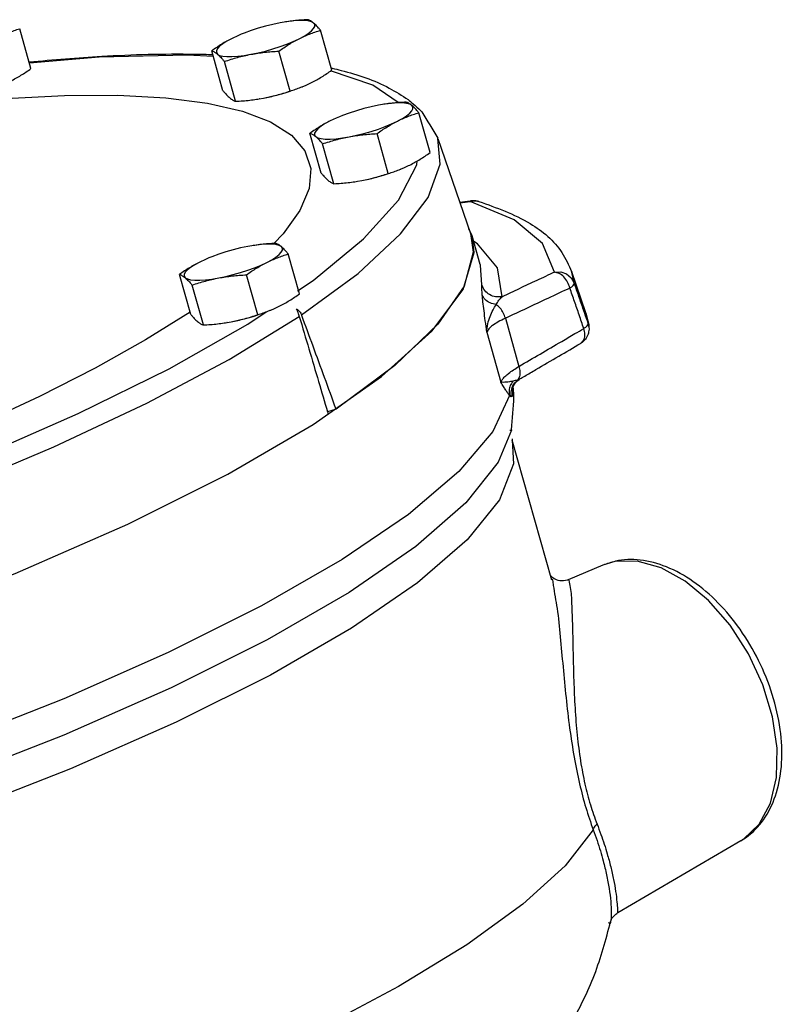
# Model space of a CAD drawing. Units: inches. Extents: x -9 to 76.1, y -12 to 54.1.
# Drawn here: x 22.2 to 27.8, y 46.6 to 53.8 of the extents above; entities that cross this region are included whole.
import ezdxf

# ---------------------------------------------------------------- set-up
doc = ezdxf.new("R2010")
doc.units = ezdxf.units.IN
doc.header["$MEASUREMENT"] = 0

msp = doc.modelspace()

# ---------------------------------------------------------------- linework, layer by layer
at = {"color": 7, "linetype": 'Continuous'}
for p, q in [((22.2983388442, 53.4489318012), (22.2155190298, 53.7413975466)), ((24.154926349, 53.7899748528), (24.125086433, 53.7847114818)), ((24.175389447, 53.7931381442), (24.154926349, 53.7899748528)), ((24.504262335, 53.4375250768), (24.4214425206, 53.7299908222)), ((23.706362624, 53.28697459479999), (23.6235428096, 53.5794403402)), ((24.1980761172, 53.2844319678), (24.1152563028, 53.5768977132)), ((23.7991262616, 53.2091567268), (23.7163064474, 53.5016224722)), ((24.804083077, 53.327588047), (24.4959263538, 53.4317685774)), ((24.9909242238, 53.1991957692), (24.804083077, 53.327588047)), ((23.972159374, 53.2268789872), (24.0027187118, 53.23225393520001)), ((23.9728787956, 53.2269905642), (24.0027187116, 53.232253935)), ((23.9729417234, 53.22699999), (23.9719161402, 53.2268319854)), ((24.8757295686, 53.1853050584), (24.8458896526, 53.1800416876)), ((24.8961926666, 53.1884683498), (24.8757295686, 53.1853050584)), ((25.2250655546, 52.8328552824), (25.1422457404, 53.1253210278)), ((24.4271658436, 52.6823048004), (24.3443460292, 52.9747705458)), ((24.9188793368, 52.6797621736), (24.8360595224, 52.972227919)), ((24.5199294812, 52.6044869326), (24.437109667, 52.89695267779999)), ((25.2828386704, 52.93710640899999), (25.5213503416, 52.2403455926)), ((24.693744943, 52.6223301958), (24.6927193598, 52.6221621912)), ((24.6929625936, 52.6222091928), (24.7235219314, 52.6275841408)), ((24.6936820152, 52.6223207698), (24.7235219312, 52.6275841408)), ((25.519004137, 52.474120875), (25.5302029246, 52.4791331098)), ((25.519004137, 52.474120875), (25.5608731076, 52.47893931279999)), ((25.8413697782, 52.3395714792), (25.5190041372, 52.474120875)), ((25.5302029246, 52.4791331098), (25.5302249598, 52.4791360392)), ((25.5608731076, 52.47893931279999), (25.582399347, 52.47484906819999)), ((24.1478012118, 52.2365489446), (24.0802201554, 52.1664675614)), ((25.5337473852, 52.2223659876), (25.5096018608, 52.2746662658)), ((25.5930586224, 52.0132075328), (25.5338234128, 52.2223877862)), ((23.9182738764, 52.1493929772), (23.8884339604, 52.1441296064)), ((23.9387369744, 52.15255626859999), (23.9182738764, 52.1493929772)), ((25.5740334772, 52.16457084020001), (25.5455845396, 52.1808551314)), ((25.7186124334, 51.9867079878), (25.5740334772, 52.16457084020001)), ((24.2676098624, 51.7969432014), (24.184790048, 52.08940894680001)), ((25.5944870212, 52.0080252424), (25.593030988, 52.01330507)), ((25.60584434, 51.8626392534), (25.5944870212, 52.0080252424)), ((23.4697101512, 51.6463927194), (23.386890337, 51.93885846479999)), ((23.9614236444, 51.6438500924), (23.8786038302, 51.9363158378)), ((25.7531024438, 51.77560098399999), (25.7186124334, 51.9867079878)), ((26.2632172532, 51.959910528), (26.365765289, 51.660338382)), ((26.2648348736, 51.95508996060001), (26.2632173828, 51.9599101496)), ((26.2825972298, 51.8760959776), (26.2648348736, 51.95508996060001)), ((23.562473789, 51.5685748514), (23.4796539746, 51.8610405968)), ((26.3657654046, 51.6603380446), (26.3673235918, 51.6556982642)), ((26.3673235918, 51.6556982642), (26.3846738182, 51.58026800020001)), ((23.7362892508, 51.5864181146), (23.7352636674, 51.58625011)), ((23.7355069014, 51.5862971116), (23.766066239, 51.5916720596)), ((23.7362263228, 51.5864086888), (23.7660662388, 51.5916720596)), ((25.7772149306, 51.6171938306), (25.8770038316, 51.26480430180001)), ((26.3898777576, 51.55854478680001), (26.3846738186, 51.5802679974)), ((24.8691418612, 51.189394488), (25.2384982918, 51.5217997836)), ((25.6409951856, 51.5155106832), (25.744913606, 51.148538377)), ((26.3899686864, 51.5578880818), (26.3898777576, 51.55854478680001)), ((26.3292899566, 51.4332385016), (26.3293279524, 51.43326078640001)), ((24.3666224724, 50.8378113966), (24.8691418612, 51.189394488)), ((25.884284793, 51.172871609), (25.8656128386, 51.164674136)), ((25.8842957518, 51.1728779912), (25.884284793, 51.172871609)), ((25.8283489058, 51.09333204560001), (25.8283161042, 51.09298612439999)), ((25.8283161042, 51.09298612439999), (25.8297179946, 51.06100575479999)), ((25.8286952168, 51.0959204722), (25.8297179946, 51.06100575479999)), ((24.535916737, 50.9513382266), (24.4726374632, 50.9308443336)), ((23.7419634598, 50.4747628876), (24.3666224724, 50.8378113966)), ((25.8223001648, 50.8002544298), (25.8214902258, 50.796113874)), ((25.8260524024, 50.7322756234), (25.8278836284, 50.7251718378)), ((26.1191818448, 49.6965062336), (25.8282833244, 50.7237707028)), ((26.4929355298, 49.80640685260001), (26.2381287564, 49.6994566936)), ((26.4931026026, 49.8064769364), (26.4929548298, 49.806414953)), ((26.2380852918, 49.6994379012), (26.2381093546, 49.69944844760001)), ((27.50388448, 47.7845081634), (26.6010216598, 47.255631131))]:
    msp.add_line(p, q, dxfattribs=at)
for points in [[(24.125086433, 53.7847114818), (24.072405897, 53.77370710140001), (24.0185172844, 53.76036957439999), (23.9646238448, 53.7449965364), (23.911929121, 53.7279310918), (23.8616101246, 53.7095541776), (23.8388670074, 53.7004816288)], [(24.3709431796, 53.7834401684), (24.3550315996, 53.7922092232), (24.331599839, 53.7982315648), (24.3011714394, 53.8013727912), (24.2644260548, 53.8015627998), (24.2221842972, 53.7987973472), (24.175389447, 53.7931381442)], [(24.2642318894, 53.66798468), (24.3010120488, 53.68776240899999), (24.3314736146, 53.707124536), (24.3549399824, 53.7256403038), (24.3708870772, 53.74289576859999), (24.3789596644, 53.758505744), (24.3789782782, 53.77212183020001), (24.3709431796, 53.7834401684)], [(23.7725183962, 53.6705273068), (23.7357382368, 53.6507495778), (23.705276671, 53.6313874508), (23.6818103032, 53.612871683), (23.6658632084, 53.5956162182), (23.6577906212, 53.5800062428), (23.6577720074, 53.5663901566), (23.665807106, 53.5550718184)], [(23.8388670074, 53.7004816288), (23.8147923364, 53.6902766278), (23.7725183962, 53.6705273068)], [(23.9116638526, 53.553800505), (23.9643443886, 53.5648048854), (24.0182330012, 53.5781424124), (24.072126441, 53.5935154504), (24.1248211646, 53.610580895), (24.175140161, 53.6289578092), (24.2219579492, 53.648235359), (24.2642318894, 53.66798468)], [(23.6353821028, 53.53763165319999), (23.4464740712, 53.5476060708), (22.7988733048, 53.53202346859999), (22.2868385802, 53.4895432574)], [(23.665807106, 53.5550718184), (23.681718686, 53.5463027636), (23.7051504466, 53.540280422), (23.7355788462, 53.53713919560001), (23.7723242308, 53.536949187), (23.8145659884, 53.5397146394), (23.8613608386, 53.5453738426), (23.9116638526, 53.553800505)], [(21.6468433712, 53.18792425239999), (22.1120756204, 53.22992153600001), (22.5431657526, 53.2517303046), (22.9359621342, 53.2531405274), (23.2866819214, 53.2341386234), (23.5919474908, 53.1949075912), (23.848818968, 53.1358252472), (24.0548225406, 53.0574605868), (24.2079742812, 52.9605683042), (24.306799255, 52.84608152520001), (24.3503457234, 52.7151028202), (24.3381943102, 52.5688935856), (24.27046204, 52.4088618962), (24.1478012118, 52.2365489446)], [(24.0027187116, 53.232253935), (24.0553992476, 53.2432583156), (24.1092878602, 53.2565958426), (24.1631812998, 53.27196888060001), (24.1984167814, 53.283380064)], [(24.8458896526, 53.1800416876), (24.7932091168, 53.169037307), (24.739320504, 53.15569978), (24.6854270644, 53.140326742), (24.6327323406, 53.1232612974), (24.5824133442, 53.10488438319999), (24.559670227, 53.0958118344)], [(25.0917463992, 53.178770374), (25.0758348192, 53.1875394288), (25.0524030586, 53.1935617704), (25.021974659, 53.196702997), (24.9852292744, 53.1968930056), (24.9429875168, 53.194127553), (24.8961926666, 53.1884683498)], [(24.985035109, 53.06331488560001), (25.0218152684, 53.0830926146), (25.0522768342, 53.1024547416), (25.075743202, 53.1209705096), (25.0916902968, 53.1382259742), (25.099762884, 53.1538359496), (25.0997814978, 53.1674520358), (25.0917463992, 53.178770374)], [(24.559670227, 53.0958118344), (24.535595556, 53.0856068334), (24.4933216158, 53.0658575124)], [(24.4933216158, 53.0658575124), (24.4565414564, 53.0460797836), (24.4260798906, 53.0267176564), (24.4026135228, 53.0082018886), (24.386666428, 52.9909464238), (24.3785938408, 52.9753364484), (24.378575227, 52.9617203622), (24.3866103258, 52.950402024)], [(24.6324670722, 52.9491307106), (24.6851476082, 52.9601350912), (24.7390362208, 52.9734726182), (24.7929296606, 52.9888456562), (24.8456243842, 53.0059111006), (24.8959433806, 53.02428801479999), (24.9427611688, 53.0435655648), (24.985035109, 53.06331488560001)], [(24.3866103258, 52.950402024), (24.4025219056, 52.9416329694), (24.4259536662, 52.9356106276), (24.4563820658, 52.9324694012), (24.4931274504, 52.9322793926), (24.535369208, 52.9350448452), (24.5821640582, 52.9407040484), (24.6324670722, 52.9491307106)], [(24.2830730638, 51.6420285484), (24.698060922, 51.9468679984), (25.0089465606, 52.2359011902), (25.2105021222, 52.504253808), (25.2992851368, 52.7473947364), (25.2828374964, 52.9371098384)], [(24.7379316946, 52.1992559612), (24.9933508632, 52.484330009), (25.1290923782, 52.744293357), (25.130692419, 52.7716280448)], [(24.7235219312, 52.6275841408), (24.7762024672, 52.6385885212), (24.8300910798, 52.6519260482), (24.8839845194, 52.6672990862), (24.919220001, 52.6787102696)], [(26.1372571524, 51.955478736), (26.0486053514, 52.16572712), (25.8413697782, 52.3395714792)], [(25.5212881934, 52.2403674822), (25.54220473, 52.1030361394), (25.4740789032, 51.8529816548), (25.2808327062, 51.5741027346), (24.9660883034, 51.2716265464), (24.535916737, 50.9513382266)], [(25.2384982918, 51.5217997836), (25.4665895128, 51.827735593), (25.548412088, 52.10049086439999), (25.5337473852, 52.2223659876)], [(24.1342907068, 52.142858293), (24.1183791268, 52.15162734779999), (24.0949473664, 52.1576496894), (24.0645189668, 52.1607909158), (24.0277735822, 52.16098092439999), (23.9855318246, 52.15821547180001), (23.9387369744, 52.15255626859999)], [(24.253432377, 51.8181993398), (24.3675466546, 51.8943116358), (24.7379316946, 52.1992559612)], [(23.8884339604, 52.1441296064), (23.8357534244, 52.133125226), (23.7818648118, 52.1197876988), (23.727971372, 52.1044146608), (23.6752766484, 52.08734921640001), (23.624957652, 52.0689723022), (23.6022145348, 52.0598997534)], [(24.0275794168, 52.0274028046), (24.0643595762, 52.0471805334), (24.094821142, 52.06654266060001), (24.1182875096, 52.0850584284), (24.1342346046, 52.1023138932), (24.1423071918, 52.11792386859999), (24.1423258056, 52.1315399548), (24.1342907068, 52.142858293)], [(23.5358659236, 52.0299454314), (23.499085764, 52.0101677024), (23.4686241984, 51.9908055754), (23.4451578306, 51.9722898076), (23.4292107358, 51.9550343428), (23.4211381486, 51.9394243674), (23.4211195348, 51.9258082812), (23.4291546334, 51.914489943)], [(23.6022145348, 52.0598997534), (23.5781398638, 52.0496947522), (23.5358659236, 52.0299454314)], [(23.67501138, 51.9132186296), (23.7276919158, 51.92422301), (23.7815805286, 51.937560537), (23.8354739682, 51.952933575), (23.888168692, 51.9699990196), (23.9384876882, 51.9883759338), (23.9853054766, 52.0076534836), (24.0275794168, 52.0274028046)], [(26.1372571524, 51.9554787358), (26.182771818, 51.957238861), (26.22579515, 51.9430244172), (26.260611966, 51.9147236392), (26.2825972296, 51.8760959778)], [(23.4291546334, 51.914489943), (23.4450662134, 51.90572088819999), (23.468497974, 51.8996985466), (23.4989263736, 51.8965573202), (23.5356717582, 51.8963673116), (23.5779135158, 51.89913276399999), (23.624708366, 51.9047919672), (23.67501138, 51.9132186296)], [(21.8136525522, 50.5576344982), (21.9034884222, 50.5928691814), (22.6455135832, 50.91836214640001), (23.3114319934, 51.24780485220001), (23.8890248194, 51.5751456534), (24.0227850558, 51.664361472)], [(23.4646320034, 51.66301169859999), (23.1391593724, 51.4591056594), (22.7696532464, 51.25206502979999), (22.3596721714, 51.0438837244), (21.9131644892, 50.836566643), (21.8332084576, 50.80241927319999)], [(23.7660662388, 51.5916720596), (23.8187467748, 51.60267644020001), (23.8726353876, 51.6160139672), (23.9265288272, 51.6313870052), (23.9617643088, 51.6427981886)], [(15.0286952056, 48.6419463896), (15.7992473592, 48.7422638446), (16.6172959506, 48.881460398), (17.4692051476, 49.0572034262), (18.3402928602, 49.26646307399999), (19.2154256082, 49.5055819686), (20.0799643124, 49.7705389026), (20.9195577394, 50.056948083), (21.7198519644, 50.3599465372), (22.466793745, 50.6742264538), (23.147562994, 50.9943762232), (23.7507205794, 51.3150010072), (24.2660720592, 51.6306890386)], [(25.8063672822, 51.0515151418), (25.6847761382, 50.785791547), (25.4364260526, 50.4927521694), (25.0660753924, 50.1780133676), (24.5808210982, 49.8476064074), (23.9899595868, 49.5078611612), (23.3048131666, 49.1652879686), (22.5385080958, 48.8264499556), (21.7057285576, 48.4978400338)], [(25.8214902258, 50.796113874), (25.7251083768, 50.5613644166), (25.4883183946, 50.2644641176), (25.1213790146, 49.9438070802), (24.6318232088, 49.6059670928), (24.0296503522, 49.2578466338), (23.3272849734, 48.9066261896), (22.5390261406, 48.55945611), (21.6811382424, 48.2235007856), (20.7711339918, 47.90561726479999), (19.8276866692, 47.6123317024), (18.8702094532, 47.3496774632)], [(25.8282831278, 50.723771397), (25.8376049482, 50.5495866554), (25.7332256708, 50.28560617479999), (25.4967891216, 49.99255234899999), (25.1330978538, 49.67637799560001), (24.6495211532, 49.34348372199999), (24.055835489, 49.0006000558), (23.3641013636, 48.6546910738)], [(13.9147537176, 47.8401785622), (14.6565125504, 47.8690235346), (15.489134173, 47.9515268554), (16.3943540812, 48.0858787216), (17.3523152434, 48.269131974), (18.342003686, 48.4972667442), (19.3417094598, 48.765278637), (20.3295028726, 49.0672885054), (21.283715542, 49.396671418), (22.1834157156, 49.7462019836), (23.0088674342, 50.1082128486), (23.7419634598, 50.4747628876)], [(27.5038817006, 47.7845065354), (27.525398785, 47.7979848964), (27.6395277602, 47.907666818), (27.7207777738, 48.0604889114), (27.7651648682, 48.24891111060001), (27.7705103266, 48.46366877520001), (27.7365450534, 48.6941761164), (27.664941919, 48.9290594166), (27.5592358712, 49.1567272714), (27.4246469562, 49.3659488796), (27.2677970646, 49.5464324362), (27.0963884714, 49.6892946784), (26.9189159434, 49.78744412), (26.7442212672, 49.8360356662), (26.5808228106, 49.832747627), (26.4931026026, 49.8064769364)], [(23.3641013636, 48.6546910738), (22.5882770702, 48.3127367072), (21.7441212526, 47.9816835354), (20.8486948216, 47.6682220072), (19.9201290936, 47.3787014222), (18.9772716262, 47.118998144), (18.0391233582, 46.894348601), (17.1248209324, 46.7093358774)], [(26.421572481, 47.8640228542), (26.2151934956, 47.600991363), (25.9046500698, 47.31857501899999), (25.4950680138, 47.0214382042), (24.9932027858, 46.7144817566), (24.4073319208, 46.40276847520001)]]:
    msp.add_lwpolyline(points, dxfattribs=at)
for points in [[(22.0583083986, 53.67939140439999), (22.0970038708, 53.69761884979999), (22.1359153438, 53.71381643220001), (22.1751447146, 53.7282396024), (22.2155190298, 53.7413975466)], [(24.328678883, 53.80780869), (24.2759575674, 53.80441821319999), (24.2251223014, 53.7996047488), (24.1749442752, 53.79310434439999), (24.1556446876, 53.790093045)], [(24.3709431796, 53.7834401684), (24.359683257, 53.7921512538), (24.3489964696, 53.79896740100001), (24.338763016, 53.8040943434), (24.328678883, 53.80780869)], [(24.4214425206, 53.7299908222), (24.4078309754, 53.7461552306), (24.3950249692, 53.76035639600001), (24.3827454012, 53.7728052208), (24.3709431796, 53.7834401684)], [(23.7725183962, 53.6705273068), (23.7343787132, 53.6503371746), (23.6970836488, 53.6284314882), (23.6604298496, 53.6049130736), (23.6235428096, 53.5794403402)], [(24.1152563028, 53.5768977132), (24.1522996956, 53.60247471979999), (24.1889893658, 53.62600713), (24.2262170876, 53.6478643276), (24.2642318894, 53.66798468)], [(24.2642318894, 53.66798468), (24.3029273618, 53.6862121254), (24.3418388348, 53.70240970779999), (24.3810682054, 53.71683287800001), (24.4214425206, 53.7299908222)], [(22.2848982406, 53.4987643996), (22.8167815968, 53.5394454524), (23.4998135824, 53.5554343724), (23.6326809166, 53.5524837022)], [(23.6235428096, 53.5794403402), (23.6336290298, 53.5757250886), (23.6438660754, 53.5705958222), (23.654550303, 53.563780702), (23.6658071062, 53.5550718184)], [(23.6658071062, 53.5550718184), (23.6776127556, 53.5444335804), (23.6898957154, 53.53198079), (23.7026976176, 53.5177837566), (23.7163064474, 53.5016224722)], [(23.7163064474, 53.5016224722), (23.7655024378, 53.5174621058), (23.813768743, 53.5313474692), (23.8623514292, 53.54348157819999), (23.9116638528, 53.553800505)], [(23.9116638528, 53.553800505), (23.9615359278, 53.5621954798), (24.0117271682, 53.5686968296), (24.0625456284, 53.5735080754), (24.1152563028, 53.5768977132)], [(22.1493632576, 53.3578448346), (22.1875029404, 53.3780349668), (22.224798005, 53.3999406532), (22.261451804, 53.4234590678), (22.2983388442, 53.4489318012)], [(24.5021733846, 53.4534168252), (24.5071232054, 53.4522669554)], [(24.5071232054, 53.4522669554), (24.5735015598, 53.4358948046), (24.9253412548, 53.30645262060001), (25.0632302568, 53.2218182958)], [(24.3552867484, 53.34643811), (24.3934264314, 53.3666282422), (24.4307214958, 53.3885339286), (24.467375295, 53.4120523434), (24.504262335, 53.4375250768)], [(24.1980761172, 53.2844319678), (24.238619732, 53.29764846520001), (24.2778830192, 53.31209253359999), (24.2889348188, 53.3164923462)], [(24.2889348188, 53.3164923462), (24.2927160788, 53.3180338166)], [(24.2927160788, 53.3180338166), (24.3167197984, 53.3282675864), (24.3552867484, 53.34643811)], [(23.706362624, 53.28697459479999), (23.7199741692, 53.27081018640001), (23.7327801754, 53.256609021), (23.7450597434, 53.2441601962), (23.7568619652, 53.2335252486)], [(23.7568619652, 53.2335252486), (23.7681218876, 53.224814163), (23.778808675, 53.217998016), (23.7890421286, 53.2128710736), (23.7991262616, 53.2091567268)], [(24.0027187118, 53.23225393520001), (24.0520450598, 53.2425760624), (24.1006401278, 53.2547140556), (24.1488901396, 53.26859539239999), (24.1980761172, 53.2844319678)], [(23.7991262616, 53.2091567268), (23.8518475772, 53.2125472038), (23.9026828432, 53.217360668), (23.9528608694, 53.2238610726), (23.972160457, 53.22687237180001)], [(25.0494821026, 53.2031388958), (24.996760787, 53.1997484188), (24.945925521, 53.1949349546), (24.8957474948, 53.18843455), (24.8764479072, 53.1854232508)], [(25.0917463992, 53.178770374), (25.0804864766, 53.1874814596), (25.0697996892, 53.1942976066), (25.0595662356, 53.199424549), (25.0494821026, 53.2031388958)], [(25.0632302568, 53.2218182958), (25.1018732654, 53.1913047884)], [(25.1422457404, 53.1253210278), (25.128634195, 53.1414854362), (25.1158281888, 53.1556866016), (25.1035486208, 53.16813542640001), (25.0917463992, 53.178770374)], [(25.1018732654, 53.1913047884), (25.1547804814, 53.1417533724)], [(24.985035109, 53.06331488560001), (25.0237305814, 53.081542331), (25.0626420544, 53.0977399134), (25.101871425, 53.1121630836), (25.1422457404, 53.1253210278)], [(25.1547804814, 53.1417533724), (25.1636362612, 53.1323176556)], [(25.1636362612, 53.1323176556), (25.282259152, 52.9385238758)], [(24.4933216158, 53.0658575126), (24.4551819328, 53.0456673802), (24.4178868684, 53.02376169399999), (24.3812330692, 53.0002432792), (24.3443460292, 52.9747705458)], [(24.8360595224, 52.972227919), (24.8731029152, 52.9978049254), (24.9097925854, 53.0213373356), (24.9470203072, 53.0431945334), (24.985035109, 53.06331488560001)], [(24.3443460292, 52.9747705458), (24.3544322494, 52.9710552942), (24.364669295, 52.96592602779999), (24.3753535226, 52.9591109076), (24.3866103258, 52.950402024)], [(24.3866103258, 52.950402024), (24.3984159752, 52.9397637862), (24.410698935, 52.9273109956), (24.4235008372, 52.9131139624), (24.437109667, 52.89695267779999)], [(24.437109667, 52.89695267779999), (24.4863056574, 52.9127923114), (24.5345719626, 52.926677675), (24.5831546488, 52.9388117838), (24.6324670724, 52.9491307106)], [(24.6324670724, 52.9491307106), (24.6823391474, 52.9575256854), (24.7325303878, 52.9640270352), (24.783348848, 52.968838281), (24.8360595224, 52.972227919)], [(25.076089968, 52.7417683158), (25.114229651, 52.761958448), (25.1515247154, 52.7838641344), (25.1881785146, 52.807382549), (25.2250655546, 52.8328552824)], [(25.0135192984, 52.7133640224), (25.037523018, 52.723597792), (25.076089968, 52.7417683158)], [(24.4271658436, 52.6823048004), (24.4407773888, 52.666140392), (24.453583395, 52.6519392266), (24.465862963, 52.6394904018), (24.4776651848, 52.6288554542)], [(24.7235219314, 52.6275841408), (24.7728482794, 52.6379062682), (24.8214433474, 52.6500442612), (24.8696933592, 52.663925598), (24.9188793368, 52.6797621736)], [(24.9188793368, 52.6797621736), (24.9594229516, 52.6929786708), (24.9986862388, 52.7074227392), (25.0097380384, 52.711822552)], [(25.0097380384, 52.711822552), (25.0135192984, 52.7133640224)], [(24.4776651848, 52.6288554542), (24.4889251072, 52.6201443688), (24.4996118946, 52.6133282216), (24.5098453482, 52.6082012792), (24.5199294812, 52.6044869326)], [(24.5199294812, 52.6044869326), (24.5726507968, 52.6078774094), (24.6234860628, 52.6126908738), (24.673664089, 52.6191912782), (24.6929636766, 52.6222025776)], [(25.5185410664, 52.4775757676), (25.4435807066, 52.4675462616)], [(25.4447265728, 52.4641945204), (25.5190041372, 52.474120875)], [(25.5297490988, 52.4790734648), (25.5185410664, 52.4775757676)], [(25.582399347, 52.47484906819999), (25.5411484876, 52.4800680782), (25.5297720466, 52.479077092)], [(25.582399347, 52.47484906819999), (25.959421691, 52.31182616180001), (26.191947426, 52.099493798), (26.26282182, 51.9596704788)], [(24.0920264104, 52.1672268146), (24.0393050946, 52.1638363378), (23.9884698288, 52.1590228734), (23.9382918024, 52.152522469), (23.918992215, 52.1495111696)], [(24.1342907068, 52.142858293), (24.1230307844, 52.1515693784), (24.112343997, 52.1583855256), (24.1021105434, 52.1635124678), (24.0920264104, 52.1672268146)], [(24.0275794168, 52.0274028046), (24.066274889, 52.04563025), (24.1051863622, 52.0618278324), (24.1444157328, 52.0762510026), (24.184790048, 52.08940894680001)], [(24.184790048, 52.08940894680001), (24.1711785028, 52.105573355), (24.1583724964, 52.1197745206), (24.1460929286, 52.1322233452), (24.1342907068, 52.142858293)], [(23.5358659236, 52.0299454314), (23.4977262406, 52.0097552992), (23.460431176, 51.9878496128), (23.423777377, 51.9643311982), (23.386890337, 51.93885846479999)], [(23.8786038302, 51.9363158378), (23.915647223, 51.9618928444), (23.9523368932, 51.9854252546), (23.9895646148, 52.0072824522), (24.0275794168, 52.0274028046)], [(23.386890337, 51.93885846479999), (23.396976557, 51.935143213), (23.4072136026, 51.9300139468), (23.4178978304, 51.9231988264), (23.4291546334, 51.914489943)], [(23.67501138, 51.9132186296), (23.7248834552, 51.92161360439999), (23.7750746954, 51.9281149542), (23.8258931558, 51.9329262), (23.8786038302, 51.9363158378)], [(26.1372571524, 51.955478736), (26.0068673112, 51.8945623434), (25.8788655766, 51.8346264426), (25.7531024438, 51.77560098399999)], [(26.2504831304, 51.8388736354), (26.23299671, 51.88308669479999), (26.2054850262, 51.9205991196), (26.171946914, 51.9459584634), (26.1372571524, 51.9554787358)], [(26.26282182, 51.9596704788), (26.264429442, 51.954953785)], [(23.4291546334, 51.914489943), (23.4409602828, 51.903851705), (23.4532432426, 51.89139891439999), (23.4660451448, 51.8772018812), (23.4796539746, 51.8610405968)], [(23.4796539746, 51.8610405968), (23.5288499652, 51.8768802304), (23.5771162704, 51.8907655938), (23.6256989566, 51.9028997028), (23.67501138, 51.9132186296)], [(25.6078162178, 51.789596403), (25.6052305144, 51.8332491576), (25.60584434, 51.8626392534)], [(25.7531024466, 51.7756010136), (25.7059644166, 51.7746899548), (25.661728192, 51.790767667), (25.6266920656, 51.821544805), (25.60584434, 51.8626392534)], [(26.2504831304, 51.8388736354), (26.2689505532, 51.8527324524), (26.2799129168, 51.8654639794), (26.2825972296, 51.8760959778)], [(26.3506646136, 51.6788430604), (26.3166390906, 51.7774523918), (26.2825972298, 51.8760959776)], [(24.1186342758, 51.7058562346), (24.1567739586, 51.72604636680001), (24.1940690232, 51.7479520532), (24.2307228224, 51.7714704678), (24.2676098624, 51.7969432014)], [(25.7094772006, 51.7177462982), (25.6645951372, 51.7297510382), (25.6289732842, 51.7549223134), (25.6077977806, 51.7895952842)], [(25.6409893332, 51.51553135), (25.6301448886, 51.599208004), (25.6206473064, 51.67331894239999), (25.6130675812, 51.7371789344), (25.6078162178, 51.789596403)], [(26.250483127, 51.8388736436), (26.0891863528, 51.7635340368), (25.9315311126, 51.68968806140001), (25.7772149306, 51.6171938306)], [(26.352568129, 51.542981477), (26.3185560584, 51.6415778666), (26.2845277348, 51.740208587), (26.250483127, 51.8388736436)], [(25.6409987292, 51.5155051536), (25.6484407054, 51.5763100992), (25.6654551348, 51.6311676608), (25.6869944072, 51.6786153326), (25.7094791198, 51.7177436314)], [(25.7094772006, 51.7177462982), (25.7302365242, 51.75016491060001), (25.75310203, 51.7756028506)], [(25.7772188918, 51.61719391720001), (25.7620367158, 51.65691534819999), (25.73854507, 51.6917855868), (25.709478521, 51.7177426888)], [(23.4697101512, 51.6463927194), (23.4833216966, 51.630228311), (23.4961277028, 51.61602714560001), (23.5084072708, 51.6035783208), (23.5202094924, 51.59294337319999)], [(23.766066239, 51.5916720596), (23.8153925872, 51.601994187), (23.8639876552, 51.6141321802), (23.9122376668, 51.628013517), (23.9614236444, 51.6438500924)], [(23.9614236444, 51.6438500924), (24.0019672594, 51.6570665898), (24.0412305464, 51.6715106582), (24.0522823462, 51.6759104708)], [(24.0522823462, 51.6759104708), (24.056063606, 51.6774519412)], [(24.056063606, 51.6774519412), (24.0800673256, 51.687685711), (24.1186342758, 51.7058562346)], [(24.2644263704, 51.636149704), (24.2598898134, 51.6503000142), (24.2531700622, 51.6693733844), (24.246230763, 51.6872475202)], [(24.246230763, 51.6872475202), (24.2685711564, 51.6672578498), (24.2830730638, 51.6420285484)], [(26.3595727764, 51.6530241692), (26.3506646136, 51.6788430604)], [(26.3846738182, 51.58026800020001), (26.3595727764, 51.6530241692)], [(26.3669494722, 51.6555724032), (26.3863633158, 51.5805809716)], [(23.5202094924, 51.59294337319999), (23.531469415, 51.5842322876), (23.5421562024, 51.57741614060001), (23.552389656, 51.5722891982), (23.562473789, 51.5685748514)], [(23.562473789, 51.5685748514), (23.6151951046, 51.57196532819999), (23.6660303704, 51.5767787926), (23.7162083968, 51.583279197), (23.7355079842, 51.5862904964)], [(24.2660720592, 51.6306890386), (24.2644263704, 51.636149704)], [(24.2660720592, 51.6306890386), (24.3366336236, 51.3922219052), (24.4074161732, 51.152989078), (24.473094117, 50.9309922224)], [(24.2847245282, 51.63752017100001), (24.2830730638, 51.6420285484)], [(24.535916737, 50.9513382266), (24.4513958642, 51.1823221042), (24.3671148806, 51.4125516054), (24.2847245282, 51.63752017100001)], [(25.7772149306, 51.6171938306), (25.724854517, 51.59074196140001), (25.6838549158, 51.5644393956), (25.6555971872, 51.5390894778), (25.6409951856, 51.5155106832)], [(26.382007367, 51.569574258), (26.3846738186, 51.5802679974)], [(26.3863633158, 51.5805809716), (26.3899686864, 51.5578880818)], [(25.8770038316, 51.26480430180001), (26.0320610464, 51.35527088479999), (26.1904733424, 51.4479328498), (26.2874685794, 51.5047813538)], [(26.2874685794, 51.5047813538), (26.352568129, 51.542981477)], [(26.3843016722, 51.500423472), (26.3645886012, 51.4641148034), (26.3332773096, 51.4356758066), (26.3293472912, 51.4332756868)], [(26.3342298318, 51.43652064720001), (26.3535063958, 51.4625003012), (26.3598507392, 51.4997346884), (26.3525681208, 51.542981487)], [(26.3525681208, 51.542981487), (26.3710438604, 51.5568415992), (26.382007367, 51.569574258)], [(26.3910205732, 51.5365356972), (26.3843016722, 51.500423472)], [(26.389867894, 51.5585433948), (26.3911008786, 51.5404964842)], [(26.3911008786, 51.5404964842), (26.3910205732, 51.5365356972)], [(25.918879197, 51.19304515899999), (26.0006209102, 51.24075987680001), (26.168853986, 51.3391613854), (26.3293864674, 51.4332950866)], [(26.3293087608, 51.433294113), (26.3342298318, 51.43652064720001)], [(25.744913606, 51.148538377), (25.7553140978, 51.16784813020001), (25.774187879, 51.1896016472), (25.8011728866, 51.2133483104), (25.8356896462, 51.2385869236), (25.8770038316, 51.26480430180001)], [(25.8840962958, 51.2256658576), (25.8801452802, 51.19092419020001), (25.8749372898, 51.1780953406)], [(25.8770038318, 51.26480430199999), (25.8840962958, 51.2256658576)], [(25.8063672822, 51.0515151418), (25.7941805774, 51.0682489776), (25.7798675134, 51.0903394816), (25.7634558286, 51.1173276376), (25.744913709, 51.1485380128)], [(25.8321153078, 51.1558582828), (25.8083220414, 51.1515836366), (25.7844828116, 51.1486996644), (25.7625500236, 51.1475125382), (25.7449194078, 51.148539789)], [(25.8321153078, 51.1558582828), (25.8130369602, 51.1237888004), (25.8041885738, 51.0879317462), (25.8063666982, 51.0515149952)], [(25.8494400352, 51.1598842902), (25.8321126042, 51.15586040279999)], [(25.833180389, 51.1127388706), (25.848138348, 51.140417413), (25.877393145, 51.1685345876)], [(25.8656127614, 51.1646779818), (25.8350229176, 51.1305076446)], [(25.8656127614, 51.1646779818), (25.8494400352, 51.1598842902)], [(25.8749372898, 51.1780953406), (25.8656127388, 51.164675391)], [(25.877393145, 51.1685345876), (25.8843435936, 51.1727632452)], [(25.8842822646, 51.1728699404), (25.918879197, 51.19304515899999)], [(25.8350229176, 51.1305076446), (25.818659183, 51.0877114326), (25.818724691, 51.0420512852)], [(25.828335155, 51.0930958484), (25.8287377838, 51.0962501998), (25.833180389, 51.1127388706)], [(25.83674007, 51.09432403), (25.8347728516, 51.1127721822)], [(25.839351277, 51.0617734922), (25.83674007, 51.09432403)], [(25.8187208192, 51.0420516772), (25.8131942396, 51.0454835784), (25.8063672822, 51.0515151418)], [(25.8297179946, 51.06100575479999), (25.8258132482, 51.04482254560001), (25.8187208192, 51.0420516772)], [(25.8222144634, 50.8002707652), (25.8404501946, 51.0408991052)], [(25.8394376966, 51.06039454020001), (25.839351277, 51.0617734922)], [(25.84005188, 51.0494935326), (25.8394376966, 51.06039454020001)], [(25.8404501946, 51.0408991052), (25.84005188, 51.0494935326)], [(24.473094117, 50.9309922224), (24.4784202852, 50.912988635)], [(25.8108706564, 50.7975535154), (25.8162277954, 50.7938497698)], [(27.5035763534, 47.78439544020001), (27.557852557, 47.8209702568), (27.6830304962, 47.9579883942), (27.7655364818, 48.1382015856), (27.8031901382, 48.355640779), (27.7928212598, 48.6018687896), (27.7347673404, 48.857793597), (27.6335305104, 49.1083101506), (27.4979531548, 49.336082773), (27.3360905908, 49.5311664734), (27.1526519008, 49.6874262954), (26.9589087458, 49.7935349782), (26.7655772976, 49.8433289136), (26.5840927314, 49.834948318), (26.493126011, 49.806420159)], [(26.2321709788, 49.69715352359999), (26.1768905916, 49.6918933708), (26.132038551, 49.70915604060001), (26.1111160706, 49.728062141)], [(26.1215223544, 49.7050012568), (26.1231424632, 49.6972367384)], [(26.1231424632, 49.6972367384), (26.1283496868, 49.65837057939999), (26.1563779382, 49.4894180724), (26.1795239866, 49.2815225162), (26.2001501986, 49.0604232076), (26.2221069606, 48.8348361498), (26.2486775774, 48.6108293146), (26.281869086, 48.3968090552), (26.3217870352, 48.2014297172), (26.367460799, 48.0277405426), (26.421572481, 47.8640228542)], [(26.2381102168, 49.6995002546), (26.2321709788, 49.69715352359999)], [(26.2408570768, 49.6950453612), (26.2425277798, 49.6959437914)], [(26.2425277798, 49.6959437914), (26.2536404092, 49.6431582986), (26.2631724258, 49.5251897816), (26.2693465728, 49.3549052304), (26.2735121776, 49.1607107414), (26.2787204068, 48.9598083488), (26.288013858, 48.7573754702), (26.3040207404, 48.55853201399999), (26.3283194092, 48.37048451020001), (26.3607865752, 48.20007482859999), (26.4004067364, 48.04897156560001), (26.4494421368, 47.90697346979999)], [(26.4215719598, 47.8640227394), (26.4263235796, 47.87804084859999), (26.4357422088, 47.892556175), (26.4494416626, 47.9069735578)], [(26.4494421368, 47.90697346979999), (26.4776448232, 47.8318916754), (26.5025387502, 47.759099324), (26.524090109, 47.6893322184)], [(26.421572481, 47.8640228542), (26.4494745996, 47.7857545896), (26.4738661942, 47.70977886520001), (26.4946662118, 47.6369728792)], [(26.524090109, 47.6893322184), (26.549830694, 47.593771254), (26.5706825024, 47.49979394), (26.5859362248, 47.4114551038), (26.595283971, 47.3354033764), (26.599397454, 47.2803589454), (26.6001260532, 47.2553787424)], [(26.4946662118, 47.6369728792), (26.519463607, 47.53440536), (26.5382604978, 47.4334294282), (26.549980087, 47.3386837566), (26.5539735122, 47.257703542), (26.5506863384, 47.2002727186), (26.541871338, 47.17662257640001), (26.5345830108, 47.1846960934)], [(26.549228224, 47.19294928520001), (26.549451269, 47.1933415138), (26.5495875398, 47.19368239560001), (26.5529298314, 47.2029776938), (26.5652678798, 47.2240944618), (26.594914671, 47.25187293819999), (26.6000837256, 47.2550797874)], [(26.1802443722, 46.3228183646), (26.2538898282, 46.44111652239999), (26.4305478218, 46.80136543819999), (26.5492982434, 47.19256600479999)]]:
    msp.add_spline(points, degree=3, dxfattribs=at)

doc.saveas('drawing.dxf')
